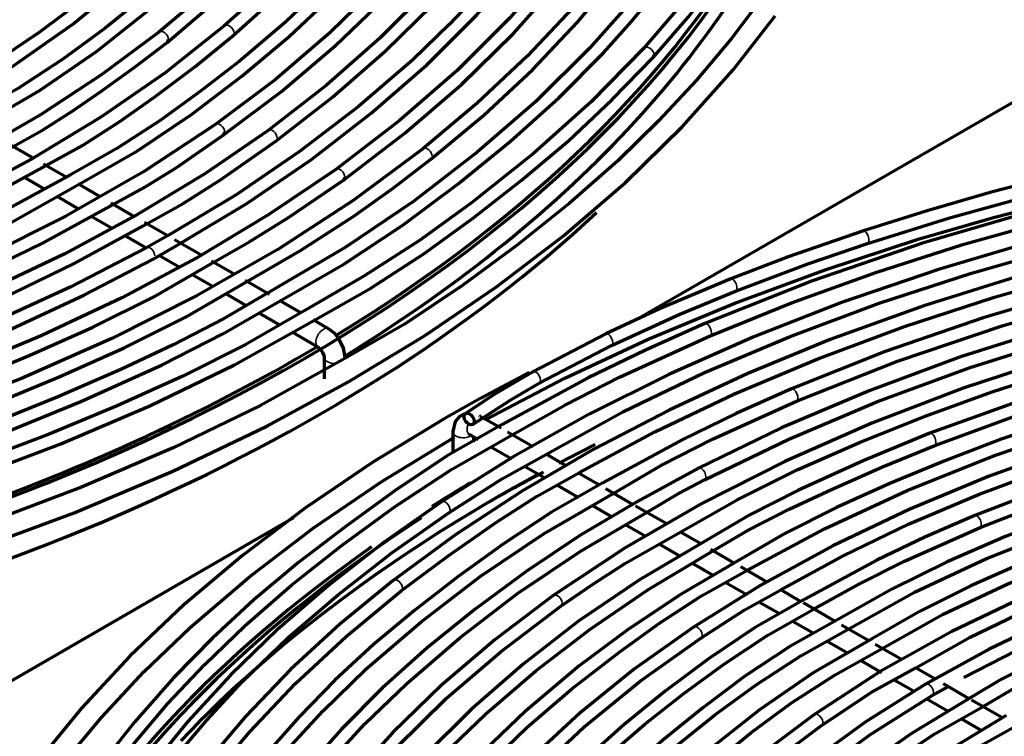
# Model space of a CAD drawing. Units: inches. Extents: x 0 to 8119, y 0 to 5791.
# Drawn here: x 4085 to 4178, y 2464 to 2532 of the extents above; entities that cross this region are included whole.
import ezdxf

# ---------------------------------------------------------------- set-up
doc = ezdxf.new("R2010")
doc.units = ezdxf.units.IN
doc.header["$MEASUREMENT"] = 0
doc.layers.add('1', color=7, linetype='Continuous', true_color=0xffffff)

msp = doc.modelspace()

# ---------------------------------------------------------------- linework, layer by layer
at = {"layer": '1', "color": 3, "linetype": 'Continuous', "lineweight": 70}
for p, q in [((4283.318, 2584.057), (4143.539, 2503.355)), ((4144.876, 2528.067), (4144.876, 2528.068)), ((4108.402, 2521.157), (4108.395, 2521.152)), ((4086.03, 2518.588), (4084.018, 2519.75)), ((4089.251, 2516.729), (4087.123, 2517.957)), ((4085.272, 2516.717), (4087.167, 2515.622)), ((4092.388, 2514.918), (4090.382, 2516.075)), ((4088.426, 2514.895), (4090.377, 2513.769)), ((4095.588, 2513.07), (4093.507, 2514.271)), ((4091.64, 2513.04), (4093.61, 2511.903)), ((4098.884, 2511.167), (4096.678, 2512.441)), ((4094.832, 2511.197), (4096.851, 2510.032)), ((4101.946, 2509.399), (4099.524, 2510.798)), ((4098.103, 2509.308), (4099.961, 2508.236)), ((4105.184, 2507.529), (4103.035, 2508.771)), ((4101.258, 2507.487), (4103.101, 2506.423)), ((4108.534, 2505.596), (4106.206, 2506.94)), ((4104.422, 2505.66), (4106.314, 2504.568)), ((4111.499, 2503.884), (4109.479, 2505.05)), ((4107.524, 2503.869), (4109.526, 2502.714)), ((4114.13, 2502.365), (4112.675, 2503.205)), ((4110.706, 2502.032), (4113.13, 2500.633)), ((4113.691, 2499.662), (4113.691, 2497.62)), ((4130.463, 2492.935), (4128.501, 2494.067)), ((4125.888, 2492.619), (4125.888, 2490.578)), ((4127.449, 2492.366), (4128.283, 2491.884)), ((4127.888, 2491.637), (4127.888, 2492.112)), ((4133.498, 2491.183), (4131.092, 2492.572)), ((4129.49, 2491.188), (4131.475, 2490.042)), ((4136.566, 2489.411), (4134.73, 2490.472)), ((4132.677, 2489.348), (4134.611, 2488.231)), ((4139.745, 2487.576), (4137.817, 2488.689)), ((4135.854, 2487.513), (4137.811, 2486.383)), ((4143.06, 2485.662), (4140.38, 2487.21)), ((4139.124, 2485.625), (4141.016, 2484.533)), ((4146.097, 2483.909), (4143.216, 2485.572)), ((3958.261, 2396.385), (4110.845, 2484.479)), ((4142.305, 2483.789), (4144.175, 2482.709)), ((4149.399, 2482.002), (4147.475, 2483.113)), ((4175.848, 2483.531), (4175.854, 2483.534)), ((4145.472, 2481.96), (4147.438, 2480.825)), ((4152.57, 2480.171), (4150.35, 2481.453)), ((4148.625, 2480.14), (4150.613, 2478.992)), ((4155.687, 2478.372), (4153.176, 2479.822)), ((4151.717, 2478.354), (4153.678, 2477.222)), ((4158.845, 2476.548), (4156.983, 2477.623)), ((4154.906, 2476.513), (4156.902, 2475.361)), ((4162.092, 2474.674), (4159.11, 2476.396)), ((4158.136, 2474.649), (4160.028, 2473.556)), ((4165.312, 2472.815), (4162.739, 2474.3)), ((4161.367, 2472.783), (4163.293, 2471.671)), ((4168.463, 2470.996), (4165.931, 2472.458)), ((4164.544, 2470.949), (4166.506, 2469.816)), ((4171.561, 2469.207), (4169.746, 2470.255)), ((4167.71, 2469.121), (4169.597, 2468.032)), ((4174.816, 2467.328), (4172.379, 2468.735)), ((4170.815, 2467.328), (4172.89, 2466.13)), ((4177.979, 2465.502), (4175.034, 2467.202)), ((4174.102, 2465.431), (4176.064, 2464.298))]:
    msp.add_line(p, q, dxfattribs=at)
at = {"layer": '1', "color": 3, "linetype": 'Continuous', "lineweight": 35}
for p, q in [((4164.81, 2511.639), (4164.81, 2511.638)), ((4152.232, 2507.086), (4152.232, 2507.086)), ((4149.782, 2502.852), (4149.782, 2502.852)), ((4140.382, 2501.891), (4140.382, 2501.891)), ((4157.981, 2496.66), (4157.981, 2496.66)), ((4171.103, 2492.472), (4171.095, 2492.469)), ((4149.177, 2489.169), (4149.174, 2489.168))]:
    msp.add_line(p, q, dxfattribs=at)
at = {"layer": '1', "color": 3, "linetype": 'Continuous', "lineweight": 70}
for points in [[(4119.109, 2556.08), (4117.245, 2552.242), (4114.982, 2548.479), (4112.332, 2544.791), (4109.352, 2541.184), (4105.911, 2537.498), (4102.142, 2533.922), (4098.043, 2530.463)], [(4098.823, 2529.486), (4104.077, 2533.993), (4108.797, 2538.699), (4112.97, 2543.582), (4115.837, 2547.528), (4118.305, 2551.562), (4120.372, 2555.682)], [(4123.464, 2555.388), (4121.041, 2550.576), (4118.029, 2545.877), (4114.471, 2541.296), (4111.343, 2537.786), (4107.933, 2534.365), (4104.238, 2531.042)], [(4105.049, 2530.091), (4109.81, 2534.437), (4114.094, 2538.95), (4117.916, 2543.608), (4120.563, 2547.359), (4122.824, 2551.192), (4124.67, 2555.106)], [(4132.099, 2553.972), (4130.277, 2550.031), (4127.929, 2546.178), (4125.215, 2542.397), (4122.247, 2538.683), (4119, 2535.048), (4114.288, 2530.428), (4109.088, 2525.986), (4103.424, 2521.73)], [(4104.144, 2520.708), (4109.663, 2524.844), (4114.754, 2529.164), (4119.392, 2533.653), (4123.565, 2538.295), (4126.53, 2542.037), (4129.186, 2545.856), (4131.463, 2549.754), (4133.333, 2553.731)], [(4136.586, 2553.304), (4134.046, 2548.447), (4131.029, 2543.689), (4127.539, 2539.03), (4123.592, 2534.488), (4118.989, 2529.874), (4113.923, 2525.429), (4108.397, 2521.154)], [(4109.133, 2520.143), (4114.505, 2524.289), (4119.466, 2528.608), (4123.989, 2533.087), (4128.064, 2537.709), (4130.97, 2541.429), (4133.588, 2545.221), (4135.834, 2549.089), (4137.659, 2553.036)], [(4140.792, 2552.662), (4139.085, 2548.916), (4136.938, 2545.242), (4134.449, 2541.634), (4131.721, 2538.082), (4128.768, 2534.594), (4125.564, 2531.178), (4122.103, 2527.843), (4116.944, 2523.403), (4111.352, 2519.138), (4105.358, 2515.055), (4098.936, 2511.195)], [(4099.828, 2510.307), (4106.391, 2514.232), (4112.489, 2518.407), (4118.158, 2522.781), (4123.388, 2527.334), (4128.147, 2532.06), (4132.354, 2536.854), (4136.079, 2541.781), (4139.292, 2546.824), (4141.986, 2551.981)], [(4145.264, 2552.091), (4142.594, 2546.845), (4139.359, 2541.708), (4135.577, 2536.686), (4131.302, 2531.796), (4126.311, 2526.831), (4120.805, 2522.046), (4114.808, 2517.462)], [(4115.538, 2516.447), (4121.352, 2520.88), (4126.717, 2525.503), (4131.608, 2530.301), (4136.015, 2535.255), (4139.144, 2539.247), (4141.946, 2543.319), (4144.365, 2547.47), (4146.389, 2551.699)], [(4149.618, 2551.377), (4147.187, 2546.59), (4144.312, 2541.892), (4140.998, 2537.282), (4137.271, 2532.774), (4132.949, 2528.173), (4128.209, 2523.714), (4123.052, 2519.401)], [(4123.827, 2518.42), (4128.838, 2522.601), (4133.475, 2526.928), (4137.714, 2531.391), (4141.542, 2535.977), (4144.294, 2539.653), (4146.821, 2543.387), (4149.014, 2547.188), (4150.759, 2551.067)], [(4111.666, 2550.801), (4108.626, 2546.386), (4105.115, 2542.084), (4101.138, 2537.914), (4096.717, 2533.893), (4092.961, 2530.836), (4088.95, 2527.889), (4084.64, 2525.091), (4080.01, 2522.462)], [(4080.973, 2521.571), (4086.8, 2524.971), (4092.131, 2528.635), (4097.021, 2532.509), (4101.513, 2536.539), (4105.756, 2540.924), (4109.497, 2545.465), (4112.725, 2550.137)], [(4153.968, 2550.739), (4151.09, 2545.108), (4147.597, 2539.598), (4143.513, 2534.213), (4138.894, 2528.973), (4133.747, 2523.898), (4128.193, 2519.088), (4122.187, 2514.457), (4115.693, 2510.055), (4108.652, 2505.938)], [(4109.54, 2505.014), (4115.577, 2508.48), (4121.174, 2512.187), (4126.406, 2516.076), (4131.336, 2520.091), (4135.94, 2524.235), (4140.186, 2528.508), (4142.828, 2531.455), (4145.288, 2534.452), (4147.589, 2537.494), (4149.761, 2540.573), (4151.811, 2543.684), (4153.634, 2546.838), (4155.101, 2550.052)], [(4158.175, 2549.971), (4156.302, 2545.888), (4153.976, 2541.88), (4151.291, 2537.942), (4147.803, 2533.382), (4143.954, 2528.912)], [(4144.876, 2528.068), (4148.203, 2531.885), (4151.265, 2535.779), (4154.044, 2539.745), (4156.914, 2544.506), (4159.337, 2549.358)], [(4104.566, 2547.519), (4100.646, 2542.755), (4096.14, 2538.159), (4091.075, 2533.752), (4086.718, 2530.446), (4082.035, 2527.294), (4077.026, 2524.299)], [(4077.579, 2523.199), (4083.998, 2527.074), (4089.876, 2531.221), (4095.213, 2535.618), (4099.023, 2539.221), (4102.478, 2542.94), (4105.567, 2546.77)], [(4162.451, 2546.343), (4160.522, 2542.115), (4158.119, 2537.964), (4155.342, 2533.882), (4152.296, 2529.863), (4148.989, 2525.915), (4145.398, 2522.045), (4141.518, 2518.267), (4136.923, 2514.227), (4132.017, 2510.308), (4126.848, 2506.494), (4121.368, 2502.828), (4115.428, 2499.413)], [(4121.082, 2543.393), (4117.788, 2539.303), (4114.123, 2535.316), (4110.081, 2531.448), (4105.674, 2527.717), (4101.995, 2524.868), (4098.15, 2522.086), (4094.072, 2519.422), (4089.66, 2516.946)], [(4090.435, 2516.023), (4096.02, 2519.221), (4101.149, 2522.669), (4105.916, 2526.295), (4110.378, 2530.045), (4114.687, 2534.111), (4118.59, 2538.318), (4122.082, 2542.643)], [(4080.262, 2481.346), (4090.013, 2484.936), (4099.358, 2488.872), (4108.261, 2493.139), (4115.942, 2497.291), (4123.204, 2501.691), (4130.024, 2506.324), (4136.381, 2511.175), (4142.253, 2516.231), (4147.621, 2521.474), (4152.469, 2526.889), (4156.441, 2531.989)], [(4098.043, 2530.463), (4092.651, 2526.439), (4086.819, 2522.619), (4080.571, 2519.021), (4073.935, 2515.662), (4066.937, 2512.554), (4059.607, 2509.711), (4050.582, 2506.717), (4041.189, 2504.12), (4031.483, 2501.954), (4021.496, 2500.246)], [(4104.238, 2531.042), (4098.652, 2526.604), (4092.558, 2522.388), (4085.986, 2518.415), (4078.965, 2514.705), (4071.527, 2511.274), (4063.708, 2508.134), (4057.317, 2505.884), (4050.726, 2503.84), (4043.958, 2501.994), (4037.044, 2500.322), (4029.982, 2498.882), (4022.742, 2497.792)], [(4083.937, 2519.468), (4087.014, 2521.174), (4089.899, 2522.995), (4092.649, 2524.89), (4095.789, 2527.165), (4098.823, 2529.486)], [(4087.017, 2517.636), (4090.805, 2519.735), (4094.334, 2521.987), (4097.675, 2524.338), (4101.454, 2527.174), (4105.049, 2530.091)], [(4143.954, 2528.912), (4139.01, 2523.869), (4133.573, 2518.993), (4127.679, 2514.29), (4122.727, 2510.736), (4117.463, 2507.339), (4111.879, 2504.108)], [(4112.728, 2503.15), (4118.118, 2506.206), (4123.136, 2509.472), (4127.867, 2512.885), (4132.378, 2516.394), (4136.846, 2520.172), (4141.01, 2524.064), (4144.876, 2528.068)], [(4281.425, 2521.765), (4268.522, 2522.618), (4255.539, 2522.92), (4242.555, 2522.67), (4229.638, 2521.869), (4216.858, 2520.521), (4204.283, 2518.633), (4192.677, 2516.368), (4181.371, 2513.644), (4170.416, 2510.472), (4159.871, 2506.869), (4149.782, 2502.852)], [(4103.424, 2521.73), (4096.588, 2517.234), (4089.228, 2513.016), (4081.38, 2509.099), (4073.083, 2505.503), (4064.376, 2502.243), (4055.3, 2499.336), (4045.897, 2496.796), (4035.232, 2494.439), (4024.288, 2492.555), (4013.125, 2491.153), (4001.816, 2490.242), (3990.416, 2489.827)], [(4108.397, 2521.154), (4102.391, 2517.043), (4095.963, 2513.145), (4089.139, 2509.475), (4081.945, 2506.048), (4074.407, 2502.875), (4066.55, 2499.969), (4056.922, 2496.902), (4046.942, 2494.227), (4036.657, 2491.983), (4026.094, 2490.205)], [(4093.424, 2513.989), (4096.642, 2515.746), (4099.692, 2517.6), (4104.144, 2520.708)], [(4096.567, 2512.114), (4100.345, 2514.216), (4103.876, 2516.463), (4109.133, 2520.143)], [(4123.052, 2519.401), (4116.447, 2514.515), (4109.312, 2509.879), (4101.678, 2505.513), (4093.577, 2501.435), (4085.04, 2497.662), (4076.105, 2494.208), (4067.345, 2491.261), (4058.293, 2488.625), (4048.99, 2486.285), (4039.455, 2484.289), (4029.675, 2482.747)], [(4129.015, 2493.773), (4136.522, 2497.698), (4144.406, 2501.376), (4152.632, 2504.797), (4161.173, 2507.954), (4170.004, 2510.834), (4177.134, 2512.887), (4184.414, 2514.756), (4191.815, 2516.477), (4199.328, 2518.03), (4206.995, 2519.282)], [(4193.197, 2519.228), (4185.03, 2517.388), (4177.023, 2515.323), (4170.856, 2513.547), (4164.81, 2511.639)], [(4106.136, 2506.684), (4111.467, 2509.777), (4116.504, 2513.019), (4120.256, 2515.673), (4123.827, 2518.42)], [(4221.754, 2518.452), (4211.377, 2517.078), (4201.163, 2515.336), (4191.154, 2513.232), (4181.39, 2510.775), (4171.907, 2507.974), (4162.74, 2504.84), (4154.419, 2501.589), (4146.44, 2498.064), (4138.827, 2494.274), (4131.609, 2490.234), (4124.811, 2485.959)], [(4150.274, 2501.703), (4157.984, 2504.825), (4165.976, 2507.706), (4174.229, 2510.332), (4182.713, 2512.698), (4191.816, 2514.914), (4201.128, 2516.807), (4210.663, 2518.28)], [(4023.049, 2496.51), (4029.766, 2497.537), (4036.324, 2498.892), (4042.771, 2500.416), (4049.103, 2502.077), (4055.286, 2503.911), (4061.303, 2505.929), (4068.172, 2508.522), (4074.773, 2511.335), (4081.058, 2514.373), (4087.017, 2517.636)], [(4114.808, 2517.462), (4108.47, 2513.176), (4101.698, 2509.113), (4094.517, 2505.288), (4086.954, 2501.716), (4079.035, 2498.408), (4070.788, 2495.378), (4060.688, 2492.178), (4050.221, 2489.391), (4039.448, 2487.039), (4028.399, 2485.137)], [(4165.202, 2510.451), (4172.879, 2512.845), (4180.748, 2515.025), (4187.054, 2516.584), (4193.454, 2518.005)], [(4089.66, 2516.946), (4083.298, 2513.457), (4076.562, 2510.22), (4069.472, 2507.233), (4062.086, 2504.495), (4054.063, 2501.902), (4045.771, 2499.604), (4037.248, 2497.611)], [(4102.967, 2508.516), (4106.677, 2510.637), (4110.239, 2512.836), (4115.538, 2516.447)], [(4229.276, 2516.579), (4219.01, 2515.469), (4208.881, 2513.991), (4198.928, 2512.152), (4189.195, 2509.958), (4179.716, 2507.418), (4170.529, 2504.542), (4161.668, 2501.341), (4153.862, 2498.131), (4146.386, 2494.668), (4139.263, 2490.964), (4132.514, 2487.029), (4126.166, 2482.878), (4120.237, 2478.524)], [(4037.509, 2496.388), (4045.737, 2498.306), (4053.755, 2500.505), (4061.527, 2502.981), (4069.03, 2505.722), (4076.593, 2508.855), (4083.764, 2512.276), (4090.435, 2516.023)], [(4134.758, 2490.487), (4142.008, 2494.502), (4149.729, 2498.211), (4157.853, 2501.634), (4166.297, 2504.784), (4175.045, 2507.641), (4183.909, 2510.156), (4193.008, 2512.382), (4202.321, 2514.272), (4211.842, 2515.792)], [(4273.759, 2514.496), (4262.351, 2515.029), (4250.902, 2515.098), (4239.474, 2514.703), (4228.122, 2513.845), (4216.902, 2512.528), (4205.869, 2510.76), (4195.687, 2508.687), (4185.765, 2506.229), (4176.145, 2503.397), (4166.869, 2500.202), (4157.981, 2496.66)], [(4025.152, 2491.512), (4033.748, 2492.838), (4042.117, 2494.608), (4050.302, 2496.647), (4058.279, 2498.929), (4066.005, 2501.488), (4073.333, 2504.255), (4080.375, 2507.257), (4087.078, 2510.501), (4093.424, 2513.989)], [(4137.912, 2488.738), (4145.053, 2492.599), (4152.578, 2496.197), (4160.475, 2499.531), (4168.696, 2502.594), (4177.215, 2505.37), (4185.845, 2507.808), (4194.696, 2509.981), (4203.753, 2511.841), (4213.038, 2513.264)], [(4026.283, 2489.007), (4035.13, 2490.372), (4043.744, 2492.187), (4052.167, 2494.284), (4060.376, 2496.634), (4068.328, 2499.266), (4075.869, 2502.111), (4083.117, 2505.201), (4090.02, 2508.535), (4096.567, 2512.114)], [(4279.231, 2511.446), (4268.103, 2512.211), (4256.906, 2512.52), (4245.699, 2512.371), (4234.539, 2511.765), (4223.48, 2510.705), (4212.579, 2509.197), (4201.888, 2507.247), (4192.32, 2505.079), (4183.015, 2502.558), (4174.011, 2499.695), (4165.345, 2496.499), (4157.054, 2492.985), (4149.177, 2489.169)], [(4164.81, 2511.639), (4157.687, 2509.162), (4152.232, 2507.086)], [(4098.936, 2511.195), (4096.915, 2510.064)], [(4158.472, 2495.511), (4168.036, 2499.301), (4178.051, 2502.687), (4188.465, 2505.642), (4196.877, 2507.687), (4205.478, 2509.447), (4214.296, 2510.782)], [(4096.915, 2510.064), (4089.635, 2506.299), (4081.965, 2502.797), (4073.936, 2499.571), (4065.58, 2496.634), (4056.927, 2493.998), (4048.011, 2491.672), (4038.863, 2489.665), (4028.576, 2487.834), (4018.098, 2486.408), (4007.478, 2485.391), (3996.761, 2484.789), (3986.002, 2484.605)], [(4097.517, 2508.968), (4099.828, 2510.307)], [(4152.691, 2505.924), (4159.619, 2508.532), (4165.202, 2510.451)], [(4027.901, 2486.517), (4038.716, 2488.367), (4049.252, 2490.682), (4059.48, 2493.433), (4069.35, 2496.586), (4076.823, 2499.339), (4084.024, 2502.328), (4090.93, 2505.541), (4097.517, 2508.968)], [(4235.993, 2509.252), (4225.149, 2508.247), (4214.451, 2506.798), (4203.958, 2504.913), (4193.725, 2502.6), (4183.802, 2499.872), (4174.24, 2496.742), (4165.598, 2493.437), (4157.358, 2489.803), (4149.557, 2485.856), (4142.237, 2481.618), (4135.415, 2477.099)], [(4028.643, 2483.935), (4036.453, 2485.133), (4044.083, 2486.699), (4051.585, 2488.456), (4058.949, 2490.384), (4066.141, 2492.52), (4073.135, 2494.871), (4079.529, 2497.271), (4085.74, 2499.83), (4091.785, 2502.527), (4097.576, 2505.399), (4102.967, 2508.516)], [(4149.751, 2488.059), (4157.723, 2491.915), (4166.124, 2495.462), (4174.913, 2498.685), (4184.055, 2501.557), (4191.46, 2503.56), (4199.021, 2505.376), (4206.73, 2506.971), (4214.632, 2508.183)], [(4152.232, 2507.086), (4145.493, 2504.261), (4140.382, 2501.891)], [(4293.874, 2504.349), (4282.196, 2505.884), (4270.338, 2506.874), (4258.383, 2507.311), (4246.405, 2507.194), (4234.482, 2506.523), (4222.69, 2505.302), (4211.76, 2503.654), (4201.077, 2501.534), (4190.698, 2498.953), (4180.69, 2495.927), (4171.103, 2492.472)], [(4030.408, 2481.517), (4038.364, 2482.759), (4046.138, 2484.371), (4053.781, 2486.176), (4061.283, 2488.152), (4068.61, 2490.342), (4075.735, 2492.747), (4082.252, 2495.2), (4088.583, 2497.813), (4094.742, 2500.569), (4100.638, 2503.505), (4106.136, 2506.684)], [(4108.652, 2505.938), (4104.16, 2503.308), (4099.408, 2500.834), (4094.444, 2498.496), (4088.416, 2495.875), (4082.216, 2493.392)], [(4140.927, 2500.766), (4147.413, 2503.738), (4152.691, 2505.924)], [(4147.505, 2483.13), (4152.826, 2486.176), (4158.513, 2488.994), (4164.485, 2491.619), (4170.655, 2494.085), (4177.011, 2496.382), (4183.561, 2498.492), (4191.503, 2500.74), (4199.653, 2502.729), (4207.998, 2504.412), (4216.532, 2505.755)], [(4082.661, 2492.224), (4090.659, 2495.462), (4098.352, 2498.945), (4104.1, 2501.883), (4109.54, 2505.014)], [(4111.879, 2504.108), (4106.294, 2500.878), (4100.322, 2497.881), (4094.081, 2495.065), (4087.662, 2492.39), (4081.058, 2489.873), (4072.115, 2486.845), (4062.885, 2484.125), (4053.391, 2481.716)], [(4171.559, 2491.308), (4179.561, 2494.23), (4187.873, 2496.851), (4196.459, 2499.17), (4206.884, 2501.474), (4217.616, 2503.256)], [(4053.675, 2480.499), (4062.825, 2482.812), (4071.74, 2485.417), (4080.389, 2488.307), (4088.747, 2491.47), (4097.18, 2495.059), (4105.199, 2498.945), (4112.728, 2503.15)], [(4115.691, 2499.662), (4115.545, 2500.538), (4115.14, 2501.379), (4114.68, 2501.942), (4114.13, 2502.365)], [(4149.782, 2502.852), (4144.166, 2500.344), (4138.735, 2497.708), (4130.572, 2493.31)], [(4131.532, 2492.303), (4136.505, 2495.116), (4141.692, 2497.788), (4150.274, 2501.703)], [(4140.382, 2501.891), (4133.47, 2498.295)], [(4240.959, 2501.732), (4231.128, 2500.957), (4221.412, 2499.783), (4211.861, 2498.217), (4202.526, 2496.266), (4193.451, 2493.94), (4184.681, 2491.25), (4176.731, 2488.393), (4169.126, 2485.236), (4161.898, 2481.793), (4155.081, 2478.08), (4148.706, 2474.114)], [(4214.901, 2501.475), (4205.227, 2499.652), (4195.794, 2497.441), (4186.645, 2494.856), (4177.844, 2491.902), (4172.507, 2489.862), (4167.306, 2487.702), (4162.244, 2485.428), (4157.411, 2483.002), (4152.906, 2480.374)], [(4113.13, 2500.633), (4113.365, 2500.422), (4113.555, 2500.131), (4113.669, 2499.827), (4113.691, 2499.662)], [(4134.08, 2497.204), (4140.927, 2500.766)], [(4153.768, 2479.455), (4161.103, 2483.428), (4168.947, 2487.058), (4177.238, 2490.352), (4185.898, 2493.311), (4195.334, 2496.031), (4205.082, 2498.343), (4215.106, 2500.242)], [(4290.616, 2496.784), (4279.604, 2498.231), (4268.416, 2499.145), (4257.138, 2499.521), (4245.845, 2499.354), (4234.614, 2498.647), (4223.523, 2497.405), (4213.262, 2495.75), (4203.257, 2493.637), (4193.566, 2491.077), (4184.252, 2488.087), (4175.371, 2484.686)], [(4115.428, 2499.413), (4107.659, 2495.089), (4099.404, 2491.078), (4090.719, 2487.371), (4081.679, 2483.958), (4072.307, 2480.859), (4062.806, 2478.13), (4053.047, 2475.719), (4043.061, 2473.654), (4032.861, 2471.951)], [(4133.127, 2498.228), (4128.555, 2495.806), (4125.063, 2493.842)], [(4133.47, 2498.295), (4129.811, 2496.124), (4127.088, 2494.324)], [(4156.993, 2477.63), (4162.889, 2480.874), (4169.14, 2483.881), (4175.721, 2486.656), (4182.569, 2489.21), (4189.658, 2491.527), (4195.392, 2493.167), (4201.247, 2494.665), (4207.198, 2496.05), (4213.254, 2497.265), (4219.449, 2498.189)], [(4128.169, 2493.534), (4131.401, 2495.638), (4134.08, 2497.204)], [(4157.981, 2496.66), (4152.75, 2494.33), (4147.698, 2491.877), (4140.12, 2487.773)], [(4175.851, 2483.532), (4183.677, 2486.557), (4191.854, 2489.261), (4200.34, 2491.634), (4210.676, 2493.975), (4221.331, 2495.797)], [(4141.141, 2486.806), (4145.675, 2489.443), (4150.499, 2491.906), (4158.472, 2495.511)], [(4127.076, 2494.326), (4126.516, 2494.048), (4126.116, 2493.57), (4125.888, 2492.619)], [(4130.572, 2493.31), (4125.309, 2490.283), (4120.435, 2487.033), (4115.776, 2483.678), (4111.306, 2480.246), (4107.081, 2476.712), (4103.132, 2473.068), (4099.461, 2469.326), (4095.737, 2465.113), (4092.327, 2460.807), (4089.245, 2456.416), (4086.591, 2451.935), (4084.439, 2447.361)], [(4125.063, 2493.842), (4118.304, 2489.727), (4111.929, 2485.409), (4105.955, 2480.897), (4100.403, 2476.208), (4095.286, 2471.352), (4090.698, 2466.434), (4086.557, 2461.38)], [(4127.801, 2493.297), (4128.169, 2493.534)], [(4080.143, 2447.382), (4082.612, 2452.054), (4085.56, 2456.641), (4088.908, 2461.143), (4092.597, 2465.556), (4096.632, 2469.87), (4101.018, 2474.072), (4106.624, 2478.869), (4112.678, 2483.485), (4119.159, 2487.9), (4126.063, 2492.11)], [(4085.676, 2447.179), (4087.571, 2451.258), (4089.966, 2455.255), (4092.704, 2459.186), (4095.673, 2463.057), (4098.893, 2466.86), (4102.394, 2470.582), (4106.177, 2474.215), (4110.648, 2478.097), (4115.412, 2481.864), (4120.43, 2485.527), (4125.763, 2489.035), (4131.532, 2492.303)], [(4127.414, 2492.383), (4127.414, 2492.383), (4127.414, 2492.383), (4127.414, 2492.383), (4127.414, 2492.383), (4127.414, 2492.383), (4127.414, 2492.383), (4127.416, 2492.382), (4127.449, 2492.366)], [(4171.103, 2492.472), (4164.775, 2489.853), (4158.644, 2487.073), (4154.053, 2484.735), (4149.758, 2482.217)], [(4150.267, 2481.177), (4153.888, 2483.293), (4157.76, 2485.264), (4161.78, 2487.138), (4166.605, 2489.272), (4171.559, 2491.308)], [(4253.834, 2491.74), (4243.844, 2491.451), (4233.923, 2490.693), (4224.141, 2489.469), (4214.566, 2487.788), (4205.258, 2485.662), (4196.28, 2483.104), (4188.171, 2480.312), (4180.456, 2477.168), (4173.18, 2473.688), (4166.385, 2469.895), (4160.115, 2465.81)], [(4125.505, 2484.919), (4130.513, 2488.134), (4134.758, 2490.487)], [(4201.205, 2490.303), (4193.281, 2488.067), (4185.634, 2485.528), (4178.279, 2482.705), (4172.746, 2480.289), (4167.482, 2477.687), (4162.498, 2474.895)], [(4214.357, 2490.491), (4206.775, 2488.856), (4199.384, 2486.947), (4192.22, 2484.767), (4185.311, 2482.328), (4180.059, 2480.246), (4174.994, 2478.016), (4170.185, 2475.611), (4165.668, 2473.017)], [(4166.578, 2472.098), (4172.295, 2475.303), (4178.472, 2478.214), (4184.998, 2480.871), (4191.776, 2483.302), (4199.146, 2485.581), (4206.767, 2487.57), (4214.596, 2489.264)], [(4121.006, 2477.538), (4125.427, 2480.825), (4130.032, 2484.037), (4133.839, 2486.465), (4137.912, 2488.738)], [(4149.177, 2489.169), (4143.398, 2486.018)], [(4163.412, 2473.942), (4169.651, 2477.423), (4176.416, 2480.567), (4183.559, 2483.431), (4192.342, 2486.467), (4201.518, 2489.093)], [(4255.783, 2489.143), (4246.96, 2488.988), (4238.178, 2488.452), (4229.489, 2487.539), (4220.943, 2486.253), (4212.587, 2484.601), (4204.466, 2482.593), (4197.067, 2480.383), (4189.955, 2477.877), (4183.164, 2475.087), (4176.728, 2472.026), (4170.683, 2468.712)], [(4140.12, 2487.773), (4135.232, 2484.99), (4130.711, 2481.996), (4126.414, 2478.889), (4122.291, 2475.712), (4118.383, 2472.447), (4114.726, 2469.082), (4111.33, 2465.624), (4107.897, 2461.726), (4104.756, 2457.744), (4101.882, 2453.689), (4099.376, 2449.554), (4097.406, 2445.323)], [(4144.32, 2485.002), (4147.279, 2486.762), (4149.751, 2488.059)], [(4169.76, 2470.263), (4174.84, 2473.122), (4180.286, 2475.745), (4186.04, 2478.152), (4192.016, 2480.369), (4198.196, 2482.389), (4206.587, 2484.711), (4215.254, 2486.65), (4224.169, 2488.201)], [(4098.744, 2445.137), (4100.885, 2449.522), (4103.487, 2453.821), (4106.517, 2458.035), (4109.899, 2462.163), (4113.611, 2466.194), (4117.664, 2470.115), (4122.863, 2474.587), (4128.482, 2478.893), (4134.559, 2482.982), (4141.141, 2486.806)], [(4124.811, 2485.959), (4119.294, 2482.087), (4114.119, 2478.058), (4109.293, 2473.882), (4104.831, 2469.571), (4100.764, 2465.132), (4097.852, 2461.562), (4095.153, 2457.931), (4092.643, 2454.249), (4090.432, 2450.506), (4088.685, 2446.684)], [(4143.398, 2486.018), (4137.933, 2482.799), (4132.839, 2479.375), (4128.014, 2475.823), (4123.467, 2472.154), (4119.236, 2468.356), (4115.345, 2464.437), (4112.535, 2461.28), (4109.927, 2458.063), (4107.497, 2454.796), (4105.256, 2451.48), (4103.309, 2448.106), (4101.763, 2444.662)], [(4174.332, 2469.328), (4180.54, 2472.519), (4187.162, 2475.43), (4194.119, 2478.071), (4201.385, 2480.409), (4207.289, 2482.033), (4213.326, 2483.505), (4219.494, 2484.78), (4225.828, 2485.712)], [(4089.819, 2445.984), (4091.635, 2449.985), (4093.916, 2453.911), (4096.554, 2457.769), (4099.441, 2461.567), (4102.573, 2465.298), (4105.976, 2468.951), (4110.339, 2473.145), (4115.057, 2477.211), (4120.116, 2481.14), (4125.505, 2484.919)], [(4103.107, 2444.452), (4105.133, 2448.723), (4107.687, 2452.903), (4110.663, 2456.999), (4113.952, 2461.013), (4117.557, 2464.935), (4121.501, 2468.75), (4126.559, 2473.102), (4132.037, 2477.285), (4137.953, 2481.258), (4144.32, 2485.002)], [(4175.371, 2484.686), (4170.63, 2482.622), (4166.064, 2480.436), (4159.24, 2476.755)], [(4136.138, 2476.079), (4139.128, 2478.156), (4142.268, 2480.153), (4147.505, 2483.13)], [(4160.202, 2475.868), (4164.371, 2478.161), (4168.706, 2480.34), (4175.851, 2483.532)], [(4149.758, 2482.217), (4143.572, 2478.579), (4137.844, 2474.701), (4132.555, 2470.611), (4127.675, 2466.352), (4123.239, 2461.935), (4120.079, 2458.36), (4117.18, 2454.706), (4114.542, 2450.982), (4112.276, 2447.181), (4110.491, 2443.292)], [(4111.675, 2443.176), (4113.289, 2446.602), (4115.359, 2449.957), (4117.693, 2453.258), (4120.193, 2456.515), (4122.896, 2459.714), (4125.84, 2462.844), (4129.024, 2465.9), (4133.756, 2469.976), (4138.879, 2473.891), (4144.382, 2477.625), (4150.267, 2481.177)], [(4152.906, 2480.374), (4147.545, 2477.241), (4142.531, 2473.926), (4137.861, 2470.44), (4132.775, 2466.158), (4128.137, 2461.7)], [(4129.035, 2460.83), (4132.92, 2464.606), (4137.162, 2468.252), (4141.71, 2471.782), (4145.469, 2474.479), (4149.459, 2477.057), (4153.768, 2479.455)], [(4120.237, 2478.524), (4115.196, 2474.375), (4110.529, 2470.078), (4106.262, 2465.642), (4102.407, 2461.081), (4099.635, 2457.423), (4097.092, 2453.707), (4094.885, 2449.922), (4093.126, 2446.058)], [(4094.271, 2445.508), (4096.038, 2449.373), (4098.237, 2453.167), (4100.786, 2456.894), (4103.587, 2460.562), (4106.622, 2464.166), (4110.984, 2468.772), (4115.789, 2473.234), (4121.006, 2477.538)], [(4149.398, 2473.073), (4153.495, 2475.714), (4156.993, 2477.63)], [(4135.415, 2477.099), (4129.901, 2472.946), (4124.812, 2468.612), (4120.172, 2464.11), (4115.992, 2459.458), (4113.017, 2455.709), (4110.347, 2451.883), (4108.055, 2447.979), (4106.172, 2443.996)], [(4159.24, 2476.755), (4154.48, 2474.044), (4150.126, 2471.101), (4146.018, 2468.038), (4142.119, 2464.893), (4138.485, 2461.645), (4135.145, 2458.287), (4131.57, 2454.21), (4128.399, 2450.021), (4125.701, 2445.726), (4123.5, 2441.326)], [(4107.36, 2443.83), (4108.873, 2447.116), (4110.796, 2450.336), (4112.987, 2453.507), (4115.338, 2456.636), (4117.859, 2459.717), (4120.584, 2462.743), (4125.298, 2467.365), (4130.487, 2471.812), (4136.138, 2476.079)], [(4124.789, 2441.112), (4127.009, 2445.488), (4129.743, 2449.763), (4132.963, 2453.935), (4136.594, 2457.998), (4140.629, 2461.93), (4144.094, 2464.913), (4147.781, 2467.811), (4151.646, 2470.641), (4155.74, 2473.359), (4160.202, 2475.868)], [(4162.498, 2474.895), (4157.844, 2472.28), (4153.569, 2469.45), (4149.58, 2466.476), (4145.81, 2463.412), (4142.286, 2460.253), (4138.094, 2455.963), (4134.396, 2451.521), (4131.192, 2446.948)], [(4148.706, 2474.114), (4143.11, 2470.148), (4137.95, 2465.985), (4133.253, 2461.639), (4129.032, 2457.13), (4126.044, 2453.485), (4123.379, 2449.757), (4121.095, 2445.948), (4119.207, 2442.057)], [(4132.247, 2446.277), (4135.256, 2450.589), (4138.723, 2454.791), (4142.644, 2458.863), (4146.997, 2462.788), (4150.69, 2465.772), (4154.628, 2468.651), (4158.858, 2471.384), (4163.412, 2473.942)], [(4120.425, 2441.661), (4122.28, 2445.526), (4124.573, 2449.312), (4127.265, 2453.019), (4130.274, 2456.647), (4133.573, 2460.189), (4138.352, 2464.679), (4143.638, 2468.979), (4149.398, 2473.073)], [(4165.668, 2473.017), (4160.056, 2469.79), (4154.954, 2466.286), (4150.271, 2462.583), (4146.85, 2459.57), (4143.684, 2456.469), (4140.788, 2453.276)], [(4141.739, 2452.464), (4145.448, 2456.484), (4149.597, 2460.361), (4154.142, 2464.099), (4157.985, 2466.921), (4162.119, 2469.597), (4166.578, 2472.098)], [(4181.72, 2471.08), (4177.897, 2469.176), (4175.142, 2467.532)], [(4160.835, 2464.788), (4165.629, 2467.964), (4169.76, 2470.263)], [(4176.139, 2466.597), (4179.475, 2468.537), (4182.268, 2469.956)], [(4170.683, 2468.712), (4164.974, 2465.106), (4159.717, 2461.27), (4154.944, 2457.226), (4150.675, 2452.993), (4147.682, 2449.548), (4145.036, 2446.009), (4142.766, 2442.386), (4140.873, 2438.677)], [(4171.317, 2467.635), (4172.814, 2468.463)], [(4141.925, 2438.111), (4143.368, 2441.198), (4145.278, 2444.213), (4147.45, 2447.174), (4149.789, 2450.087), (4152.34, 2452.937), (4155.139, 2455.713), (4160.016, 2459.912), (4165.418, 2463.895), (4171.317, 2467.635)], [(4175.142, 2467.532), (4169.352, 2464.042), (4164.064, 2460.3), (4159.283, 2456.325), (4155.017, 2452.158), (4152.015, 2448.766), (4149.343, 2445.278), (4147.094, 2441.695), (4145.326, 2438.015)], [(4146.438, 2437.706), (4148.883, 2442.24), (4151.929, 2446.649), (4155.56, 2450.922), (4159.727, 2455.031), (4163.347, 2458.14), (4167.261, 2461.133), (4171.514, 2463.963), (4176.139, 2466.597)], [(4160.115, 2465.81), (4155.679, 2462.491), (4151.578, 2459.026), (4147.845, 2455.423), (4144.497, 2451.695), (4142.101, 2448.693), (4139.892, 2445.637), (4137.983, 2442.516), (4136.526, 2439.317)], [(4178.328, 2465.722), (4173.421, 2462.781), (4168.88, 2459.66), (4164.707, 2456.362), (4160.908, 2452.909), (4157.344, 2449.15), (4154.227, 2445.262), (4151.562, 2441.249)], [(4137.909, 2439.122), (4139.817, 2443.031), (4142.26, 2446.845), (4145.153, 2450.562), (4148.395, 2454.184), (4152.159, 2457.861), (4156.314, 2461.4), (4160.835, 2464.788)], [(4152.635, 2440.607), (4155.127, 2444.375), (4158.038, 2448.049), (4161.367, 2451.606), (4165.096, 2455.03), (4168.271, 2457.634), (4171.651, 2460.156), (4175.299, 2462.544), (4179.282, 2464.747)]]:
    msp.add_lwpolyline(points, dxfattribs=at)
for centre, major_axis, ratio, start_param, end_param in [((3985.909, 2572.177), (-178, 0), 0.57735, 1.845293, 2.90185), ((3985.909, 2570.135), (-178, 0), 0.57735, 2.388789, 2.918736), ((3985.909, 2572.177), (-177.5, 0), 0.57735, 2.384763, 2.83352), ((4098.433, 2529.974), (0.39, -0.488), 0.661541, 0.000132, 0.693737), ((4144.415, 2528.49), (0.461, -0.422), 0.721649, 0, 0.586077), ((4103.784, 2521.219), (0.36, -0.511), 0.631799, 0.000418, 0.732115), ((4115.173, 2516.954), (0.365, -0.508), 0.636425, 0.000409, 0.726608), ((3985.909, 2568.094), (180.5, 0), 0.57735, 4.984137, 5.730265), ((3985.909, 2572.177), (-177.5, 0), 0.57735, 1.845195, 2.36935), ((4127.949, 2493.232), (0.5, 0.866), 0.57735, 6.283182, 6.3299), ((4255.67, 2413.98), (177.5, 0), 0.57735, 2.285116, 2.311034), ((4255.67, 2413.98), (177.5, 0), 0.57735, 2.326055, 2.638938), ((4255.67, 2411.939), (-180, 0), 0.57735, 5.45086, 5.490915), ((4255.67, 2416.43), (-178, 0), 0.57735, 5.515753, 5.545696), ((4255.67, 2416.43), (-177.5, 0), 0.57735, 5.557477, 5.978844), ((4255.67, 2416.43), (-178, 0), 0.57735, 5.594882, 5.982574)]:
    msp.add_ellipse(centre, major_axis=major_axis, ratio=ratio, start_param=start_param, end_param=end_param, dxfattribs=at)
at = {"layer": '1', "color": 3, "linetype": 'Continuous', "lineweight": 35}
for centre, major_axis, ratio, start_param, end_param in [((4098.433, 2529.974), (0.39, -0.488), 0.661541, 0.693737, 3.149481), ((4104.644, 2530.567), (0.406, -0.475), 0.676241, 0.67178, 3.149221), ((4144.415, 2528.49), (0.461, -0.422), 0.721649, 0.586077, 3.14834), ((4103.784, 2521.219), (0.36, -0.511), 0.631799, 0.732115, 3.136219), ((4108.765, 2520.648), (0.368, -0.505), 0.639605, 0.72273, 3.126834), ((4123.44, 2518.91), (0.388, -0.49), 0.659285, 0.696914, 3.148927), ((4115.173, 2516.954), (0.365, -0.508), 0.636425, 0.726608, 3.149365), ((4165.006, 2511.045), (-0.196, 0.594), 0.405085, 3.14472, 6.283185), ((4097.216, 2509.516), (0.301, -0.548), 0.5631, 0.798913, 3.155991), ((4152.462, 2506.505), (-0.23, 0.581), 0.461306, 3.144086, 6.283185), ((4113.63, 2501.499), (-0.5, -0.866), 0.57735, 3.140807, 5.497787), ((4150.028, 2502.278), (-0.246, 0.574), 0.486608, 3.158335, 6.283185), ((4140.655, 2501.329), (-0.272, 0.562), 0.520205, 3.146927, 6.283185), ((4113.63, 2501.499), (-0.5, -0.866), 0.57735, 5.497787, 6.269932), ((4114.691, 2499.662), (-1, 0), 0.57735, 0.015119, 0.785398), ((4114.691, 2499.662), (-1, 0), 0.57735, 0.785398, 1.750456), ((4133.775, 2497.75), (-0.305, 0.546), 0.559399, 3.143545, 6.282978), ((4158.226, 2496.085), (-0.246, 0.575), 0.485799, 3.145044, 6.283185), ((4127.949, 2493.232), (0.5, 0.866), 0.57735, 1.757893, 3.141642), ((4126.888, 2492.619), (-1, 0), 0.57735, 0.000393, 2.441999), ((4171.331, 2491.89), (-0.228, 0.582), 0.458216, 3.138758, 6.283185), ((4149.464, 2488.614), (-0.287, 0.555), 0.544809, 3.148185, 6.283185), ((4125.158, 2485.439), (-0.347, 0.52), 0.617335, 3.149944, 6.2827), ((4175.611, 2484.109), (-0.24, 0.577), 0.477613, 0, 0.050752), ((4175.611, 2484.109), (-0.24, 0.577), 0.477613, 3.152977, 6.283185), ((4120.622, 2478.031), (-0.384, 0.493), 0.656037, 3.152446, 6.28265), ((4135.776, 2476.589), (-0.362, 0.51), 0.633237, 3.164574, 6.282605), ((4149.052, 2473.593), (-0.346, 0.52), 0.616597, 3.157119, 6.255122), ((4171, 2468.174), (-0.317, 0.539), 0.582752, 3.15153, 6.271721), ((4160.475, 2465.299), (-0.36, 0.511), 0.631435, 3.14716, 6.282665)]:
    msp.add_ellipse(centre, major_axis=major_axis, ratio=ratio, start_param=start_param, end_param=end_param, dxfattribs=at)
at = {"layer": '1', "color": 3, "linetype": 'Continuous', "lineweight": 70}
msp.add_ellipse((4127.444, 2493.81), major_axis=(-0.356, 0.514), ratio=0.612648, dxfattribs=at)

doc.saveas('drawing.dxf')
